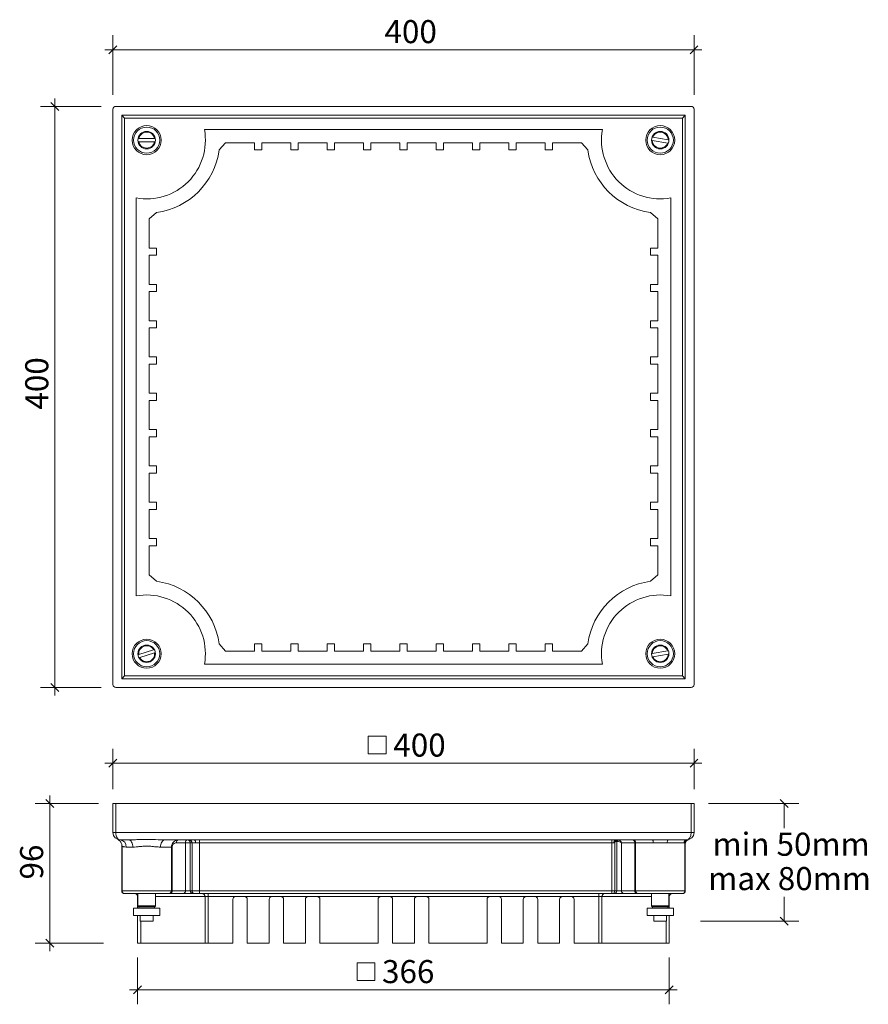
# Model space of a CAD drawing. Units: millimetres. Extents: x 166 to 750, y 14 to 692.
import ezdxf

# ---------------------------------------------------------------- set-up
doc = ezdxf.new("R2010")
doc.units = ezdxf.units.MM
doc.header["$LTSCALE"] = 10
doc.styles.add('SLDTEXTSTYLE0', font='TXT', dxfattribs={"width": 0.605})
doc.dimstyles.new('SLDDIMSTYLE0', dxfattribs={"dimtxt": 15.409912, "dimasz": 5.5, "dimexe": 0, "dimexo": 0.0625, "dimgap": 3.852478, "dimtad": 1, "dimdec": 0, "dimrnd": 1e-09, "dimzin": 12, "dimdsep": 46, "dimtxsty": 'SLDTEXTSTYLE0', "dimblk1": 'OBLIQUE', "dimblk2": 'OBLIQUE', "dimsah": 1, "dimcen": 0.09, "dimadec": 0, "dimazin": 3, "dimtfac": 1, "dimtdec": 0, "dimtmove": 0, "dimatfit": 0, "dimldrblk": 'OBLIQUE', "dimfxl": 1, "dimfrac": 2, "dimtolj": 1, "dimtzin": 12, "dimarcsym": 0})
doc.dimstyles.new('SLDDIMSTYLE1', dxfattribs={"dimtxt": 15.409912, "dimasz": 5.5, "dimexe": 0, "dimexo": 0.0625, "dimgap": 3.852478, "dimtad": 0, "dimtih": 1, "dimtoh": 1, "dimdec": 0, "dimrnd": 1e-09, "dimzin": 12, "dimdsep": 46, "dimtxsty": 'SLDTEXTSTYLE0', "dimblk1": 'OBLIQUE', "dimblk2": 'OBLIQUE', "dimsah": 1, "dimcen": 0.09, "dimadec": 0, "dimazin": 3, "dimtfac": 1, "dimtdec": 0, "dimtofl": 0, "dimtmove": 0, "dimatfit": 3, "dimldrblk": 'OBLIQUE', "dimfxl": 1, "dimfrac": 2, "dimtolj": 1, "dimtzin": 12, "dimarcsym": 0})

# ---------------------------------------------------------------- blocks, each defined once
blk = doc.blocks.new('_OBLIQUE')
at = {"color": 0, "linetype": 'ByBlock', "lineweight": -2}
blk.add_line((-0.5, -0.5), (0.5, 0.5), dxfattribs=at)
blk = doc.blocks.new('_D')
at = {"color": 7, "linetype": 'Continuous', "lineweight": 0, "transparency": 16777216}
for p, q in [((189.78, 632.23), (189.78, 637.73)), ((221.7, 632.23), (179.78, 632.23)), ((189.78, 632.23), (189.78, 232.23)), ((221.7, 232.23), (179.78, 232.23)), ((189.78, 232.23), (189.78, 226.73))]:
    blk.add_line(p, q, dxfattribs=at)
at = {"color": 7, "linetype": 'Continuous', "lineweight": 0, "transparency": 16777216, "xscale": 5.5, "yscale": 5.5}
for p, rotation in [((189.78, 632.23, -48), 270.0000000000004), ((189.78, 232.23, -48), 90.0000000000004)]:
    blk.add_blockref('_OBLIQUE', p, dxfattribs=dict(at, rotation=rotation))
at = {"color": 7, "linetype": 'Continuous', "lineweight": 0, "transparency": 16777216, "insert": (169.31, 423.5), "char_height": 15.875, "attachment_point": 1, "rotation": 90, "style": 'SLDTEXTSTYLE0'}
blk.add_mtext('400', dxfattribs=at)
blk = doc.blocks.new('_D_1')
at = {"color": 7, "linetype": 'Continuous', "lineweight": 0, "transparency": 16777216}
for p, q in [((229.7, 640.23), (229.7, 681.18)), ((629.7, 640.23), (629.7, 681.18)), ((229.7, 671.18), (224.2, 671.18)), ((229.7, 671.18), (629.7, 671.18)), ((629.7, 671.18), (635.2, 671.18))]:
    blk.add_line(p, q, dxfattribs=at)
at = {"color": 7, "linetype": 'Continuous', "lineweight": 0, "transparency": 16777216, "xscale": 5.5, "yscale": 5.5}
blk.add_blockref('_OBLIQUE', (229.7, 671.18, -48), dxfattribs=at)
at = {"color": 7, "linetype": 'Continuous', "lineweight": 0, "transparency": 16777216, "xscale": 5.5, "yscale": 5.5, "rotation": 180.0000000000004}
blk.add_blockref('_OBLIQUE', (629.7, 671.18, -48), dxfattribs=at)
at = {"color": 7, "linetype": 'Continuous', "lineweight": 0, "transparency": 16777216, "insert": (416.62, 691.65), "char_height": 15.875, "attachment_point": 1, "style": 'SLDTEXTSTYLE0'}
blk.add_mtext('400', dxfattribs=at)
blk = doc.blocks.new('_D_2')
at = {"color": 7, "linetype": 'Continuous', "lineweight": 0, "transparency": 16777216}
for p, q in [((639.7, 152.28), (701.83, 152.28)), ((691.83, 152.28), (691.83, 135.44)), ((691.83, 71.28), (691.83, 88.11)), ((634.11, 71.28), (701.83, 71.28))]:
    blk.add_line(p, q, dxfattribs=at)
at = {"color": 7, "linetype": 'Continuous', "lineweight": 0, "transparency": 16777216, "xscale": 5.5, "yscale": 5.5}
for p, rotation in [((691.83, 152.28), 90.0000000000004), ((691.83, 71.28), 270.0000000000004)]:
    blk.add_blockref('_OBLIQUE', p, dxfattribs=dict(at, rotation=rotation))
at = {"color": 7, "linetype": 'Continuous', "lineweight": 0, "transparency": 16777216, "char_height": 15.875, "attachment_point": 1, "style": 'SLDTEXTSTYLE0'}
for s, insert in [('min 50mm', (642.44, 132.24)), ('max 80mm', (639.5, 108.58))]:
    blk.add_mtext(s, dxfattribs=dict(at, insert=insert))
blk = doc.blocks.new('_D_3')
at = {"color": 7, "linetype": 'Continuous', "lineweight": 0, "transparency": 16777216}
for p, q in [((186.25, 152.28), (186.25, 157.78)), ((219.7, 152.28), (176.25, 152.28)), ((186.25, 56.28), (186.25, 152.28)), ((223.18, 56.28), (176.25, 56.28)), ((186.25, 56.28), (186.25, 50.78))]:
    blk.add_line(p, q, dxfattribs=at)
at = {"color": 7, "linetype": 'Continuous', "lineweight": 0, "transparency": 16777216, "xscale": 5.5, "yscale": 5.5}
for p, rotation in [((186.25, 152.28), 270.0000000000004), ((186.25, 56.28), 90.0000000000004)]:
    blk.add_blockref('_OBLIQUE', p, dxfattribs=dict(at, rotation=rotation))
at = {"color": 7, "linetype": 'Continuous', "lineweight": 0, "transparency": 16777216, "insert": (165.78, 100.02), "char_height": 15.875, "attachment_point": 1, "rotation": 90, "style": 'SLDTEXTSTYLE0'}
blk.add_mtext('96', dxfattribs=at)
blk = doc.blocks.new('SW_SYMBOL_MOD_BOX')
at = {"color": 0, "linetype": 'Continuous', "lineweight": 0}
for p, q in [((2000, 2000), (2000, 8000)), ((2000, 8000), (8000, 8000)), ((8000, 8000), (8000, 2000)), ((2000, 2000), (8000, 2000))]:
    blk.add_line(p, q, dxfattribs=at)
blk = doc.blocks.new('_D_4')
at = {"color": 7, "linetype": 'Continuous', "lineweight": 0, "transparency": 16777216}
for p, q in [((246.7, 46.28), (246.7, 14.1)), ((612.7, 46.28), (612.7, 14.1)), ((246.7, 24.1), (241.2, 24.1)), ((246.7, 24.1), (612.7, 24.1)), ((612.7, 24.1), (618.2, 24.1))]:
    blk.add_line(p, q, dxfattribs=at)
at = {"color": 7, "linetype": 'Continuous', "lineweight": 0, "transparency": 16777216, "xscale": 0.002046395036887994, "yscale": 0.002046395036887994, "zscale": 0.002046395036887994}
blk.add_blockref('SW_SYMBOL_MOD_BOX', (393.64, 26.39), dxfattribs=at)
at = {"color": 7, "linetype": 'Continuous', "lineweight": 0, "transparency": 16777216, "xscale": 5.5, "yscale": 5.5}
blk.add_blockref('_OBLIQUE', (246.7, 24.1), dxfattribs=at)
at = {"color": 7, "linetype": 'Continuous', "lineweight": 0, "transparency": 16777216, "xscale": 5.5, "yscale": 5.5, "rotation": 180.0000000000004}
blk.add_blockref('_OBLIQUE', (612.7, 24.1), dxfattribs=at)
at = {"color": 7, "linetype": 'Continuous', "lineweight": 0, "transparency": 16777216, "insert": (414.94, 44.56), "char_height": 15.875, "attachment_point": 1, "style": 'SLDTEXTSTYLE0'}
blk.add_mtext('366', dxfattribs=at)
blk = doc.blocks.new('_D_5')
at = {"color": 7, "linetype": 'Continuous', "lineweight": 0, "transparency": 16777216}
for p, q in [((229.7, 162.28), (229.7, 190.04)), ((629.7, 162.28), (629.7, 190.04)), ((229.7, 180.04), (224.2, 180.04)), ((229.7, 180.04), (629.7, 180.04)), ((629.7, 180.04), (635.2, 180.04))]:
    blk.add_line(p, q, dxfattribs=at)
at = {"color": 7, "linetype": 'Continuous', "lineweight": 0, "transparency": 16777216, "xscale": 0.002046395036887994, "yscale": 0.002046395036887994, "zscale": 0.002046395036887994}
blk.add_blockref('SW_SYMBOL_MOD_BOX', (401.41, 182.33), dxfattribs=at)
at = {"color": 7, "linetype": 'Continuous', "lineweight": 0, "transparency": 16777216, "xscale": 5.5, "yscale": 5.5}
blk.add_blockref('_OBLIQUE', (229.7, 180.04), dxfattribs=at)
at = {"color": 7, "linetype": 'Continuous', "lineweight": 0, "transparency": 16777216, "xscale": 5.5, "yscale": 5.5, "rotation": 180.0000000000004}
blk.add_blockref('_OBLIQUE', (629.7, 180.04), dxfattribs=at)
at = {"color": 7, "linetype": 'Continuous', "lineweight": 0, "transparency": 16777216, "insert": (422.71, 200.5), "char_height": 15.875, "attachment_point": 1, "style": 'SLDTEXTSTYLE0'}
blk.add_mtext('400', dxfattribs=at)

msp = doc.modelspace()

# ---------------------------------------------------------------- linework, layer by layer
at = {"color": 7, "linetype": 'Continuous', "lineweight": 15}
for p, q in [((627.7, 632.23), (231.7, 632.23)), ((229.7, 630.23), (229.7, 234.23)), ((623.7, 626.23), (235.7, 626.23)), ((235.7, 626.23), (235.7, 238.23)), ((237.7, 624.23), (235.7, 626.23)), ((621.7, 624.23), (237.7, 624.23)), ((237.7, 624.23), (237.7, 240.23)), ((621.7, 624.23), (623.7, 626.23)), ((621.7, 240.23), (621.7, 624.23)), ((623.7, 626.23), (623.7, 238.23)), ((629.7, 630.23), (629.7, 234.23)), ((247.55, 610.16), (247.04, 610.16)), ((247.55, 610.16), (258.31, 610.15)), ((258.82, 610.15), (258.31, 610.15)), ((566.7, 616.23), (292.7, 616.23)), ((601.37, 611.05), (600.87, 611.14)), ((601.37, 611.05), (611.98, 609.23)), ((247.04, 607.86), (247.55, 607.86)), ((247.55, 607.86), (258.3, 607.85)), ((258.3, 607.85), (258.81, 607.85)), ((302.77, 602.23), (307.2, 607.23)), ((307.2, 607.23), (327.2, 607.23)), ((327.2, 607.23), (327.2, 602.23)), ((332.2, 607.23), (352.2, 607.23)), ((332.2, 602.23), (332.2, 607.23)), ((352.2, 607.23), (352.2, 602.23)), ((377.2, 607.23), (357.2, 607.23)), ((357.2, 607.23), (357.2, 602.23)), ((377.2, 602.23), (377.2, 607.23)), ((382.2, 607.23), (382.2, 602.23)), ((402.2, 607.23), (382.2, 607.23)), ((402.2, 602.23), (402.2, 607.23)), ((427.2, 607.23), (407.2, 607.23)), ((407.2, 607.23), (407.2, 602.23)), ((427.2, 602.23), (427.2, 607.23)), ((432.2, 602.23), (432.2, 607.23)), ((432.2, 607.23), (452.2, 607.23)), ((452.2, 607.23), (452.2, 602.23)), ((457.2, 602.23), (457.2, 607.23)), ((457.2, 607.23), (477.2, 607.23)), ((477.2, 607.23), (477.2, 602.23)), ((482.2, 607.23), (502.2, 607.23)), ((482.2, 602.23), (482.2, 607.23)), ((502.2, 607.23), (502.2, 602.23)), ((507.2, 607.23), (507.2, 602.23)), ((527.2, 607.23), (507.2, 607.23)), ((527.2, 602.23), (527.2, 607.23)), ((552.2, 607.23), (532.2, 607.23)), ((532.2, 607.23), (532.2, 602.23)), ((556.64, 602.23), (552.2, 607.23)), ((600.48, 608.87), (600.98, 608.78)), ((600.98, 608.78), (611.59, 606.97)), ((611.59, 606.97), (612.09, 606.88)), ((612.48, 609.15), (611.98, 609.23)), ((332.2, 602.23), (327.2, 602.23)), ((357.2, 602.23), (352.2, 602.23)), ((382.2, 602.23), (377.2, 602.23)), ((407.2, 602.23), (402.2, 602.23)), ((432.2, 602.23), (427.2, 602.23)), ((457.2, 602.23), (452.2, 602.23)), ((482.2, 602.23), (477.2, 602.23)), ((507.2, 602.23), (502.2, 602.23)), ((532.2, 602.23), (527.2, 602.23)), ((245.7, 569.23), (245.7, 295.23)), ((613.7, 569.23), (613.7, 295.23)), ((259.7, 559.17), (254.7, 554.73)), ((599.7, 559.17), (604.7, 554.73)), ((254.7, 534.73), (254.7, 554.73)), ((604.7, 534.73), (604.7, 554.73)), ((259.7, 534.73), (254.7, 534.73)), ((254.7, 529.73), (259.7, 529.73)), ((254.7, 509.73), (254.7, 529.73)), ((259.7, 534.73), (259.7, 529.73)), ((599.7, 534.73), (599.7, 529.73)), ((599.7, 534.73), (604.7, 534.73)), ((604.7, 529.73), (599.7, 529.73)), ((604.7, 509.73), (604.7, 529.73)), ((259.7, 509.73), (254.7, 509.73)), ((259.7, 509.73), (259.7, 504.73)), ((599.7, 509.73), (599.7, 504.73)), ((599.7, 509.73), (604.7, 509.73)), ((254.7, 504.73), (259.7, 504.73)), ((254.7, 484.73), (254.7, 504.73)), ((604.7, 504.73), (599.7, 504.73)), ((604.7, 484.73), (604.7, 504.73)), ((259.7, 484.73), (254.7, 484.73)), ((259.7, 484.73), (259.7, 479.73)), ((599.7, 484.73), (599.7, 479.73)), ((599.7, 484.73), (604.7, 484.73)), ((254.7, 479.73), (259.7, 479.73)), ((254.7, 459.73), (254.7, 479.73)), ((604.7, 479.73), (599.7, 479.73)), ((604.7, 459.73), (604.7, 479.73)), ((259.7, 459.73), (254.7, 459.73)), ((254.7, 454.73), (259.7, 454.73)), ((254.7, 434.73), (254.7, 454.73)), ((259.7, 459.73), (259.7, 454.73)), ((599.7, 459.73), (599.7, 454.73)), ((599.7, 459.73), (604.7, 459.73)), ((604.7, 454.73), (599.7, 454.73)), ((604.7, 434.73), (604.7, 454.73)), ((259.7, 434.73), (254.7, 434.73)), ((259.7, 434.73), (259.7, 429.73)), ((599.7, 434.73), (599.7, 429.73)), ((599.7, 434.73), (604.7, 434.73)), ((259.7, 429.73), (254.7, 429.73)), ((254.7, 429.73), (254.7, 409.73)), ((599.7, 429.73), (604.7, 429.73)), ((604.7, 429.73), (604.7, 409.73)), ((254.7, 409.73), (259.7, 409.73)), ((259.7, 409.73), (259.7, 404.73)), ((599.7, 409.73), (599.7, 404.73)), ((604.7, 409.73), (599.7, 409.73)), ((259.7, 404.73), (254.7, 404.73)), ((254.7, 404.73), (254.7, 384.73)), ((599.7, 404.73), (604.7, 404.73)), ((604.7, 404.73), (604.7, 384.73)), ((254.7, 384.73), (259.7, 384.73)), ((259.7, 379.73), (254.7, 379.73)), ((254.7, 379.73), (254.7, 359.73)), ((259.7, 384.73), (259.7, 379.73)), ((599.7, 384.73), (599.7, 379.73)), ((604.7, 384.73), (599.7, 384.73)), ((599.7, 379.73), (604.7, 379.73)), ((604.7, 379.73), (604.7, 359.73)), ((254.7, 359.73), (259.7, 359.73)), ((259.7, 359.73), (259.7, 354.73)), ((599.7, 359.73), (599.7, 354.73)), ((604.7, 359.73), (599.7, 359.73)), ((259.7, 354.73), (254.7, 354.73)), ((254.7, 354.73), (254.7, 334.73)), ((599.7, 354.73), (604.7, 354.73)), ((604.7, 354.73), (604.7, 334.73)), ((254.7, 334.73), (259.7, 334.73)), ((259.7, 334.73), (259.7, 329.73)), ((599.7, 334.73), (599.7, 329.73)), ((604.7, 334.73), (599.7, 334.73)), ((259.7, 329.73), (254.7, 329.73)), ((254.7, 329.73), (254.7, 309.73)), ((599.7, 329.73), (604.7, 329.73)), ((604.7, 329.73), (604.7, 309.73)), ((259.7, 305.29), (254.7, 309.73)), ((599.7, 305.29), (604.7, 309.73)), ((247.45, 254.93), (257.71, 258.17)), ((258.19, 258.33), (257.71, 258.17)), ((302.77, 262.23), (307.2, 257.23)), ((327.2, 257.23), (327.2, 262.23)), ((332.2, 262.23), (327.2, 262.23)), ((332.2, 262.23), (332.2, 257.23)), ((352.2, 257.23), (352.2, 262.23)), ((357.2, 262.23), (352.2, 262.23)), ((357.2, 257.23), (357.2, 262.23)), ((377.2, 262.23), (377.2, 257.23)), ((382.2, 262.23), (377.2, 262.23)), ((382.2, 257.23), (382.2, 262.23)), ((402.2, 262.23), (402.2, 257.23)), ((407.2, 262.23), (402.2, 262.23)), ((407.2, 257.23), (407.2, 262.23)), ((427.2, 262.23), (427.2, 257.23)), ((432.2, 262.23), (427.2, 262.23)), ((432.2, 262.23), (432.2, 257.23)), ((452.2, 257.23), (452.2, 262.23)), ((457.2, 262.23), (452.2, 262.23)), ((457.2, 262.23), (457.2, 257.23)), ((477.2, 257.23), (477.2, 262.23)), ((482.2, 262.23), (477.2, 262.23)), ((482.2, 262.23), (482.2, 257.23)), ((502.2, 257.23), (502.2, 262.23)), ((507.2, 262.23), (502.2, 262.23)), ((507.2, 257.23), (507.2, 262.23)), ((527.2, 262.23), (527.2, 257.23)), ((532.2, 262.23), (527.2, 262.23)), ((532.2, 257.23), (532.2, 262.23)), ((556.64, 262.23), (552.2, 257.23)), ((612.09, 257.58), (611.59, 257.49)), ((247.45, 254.93), (246.96, 254.78)), ((247.66, 252.58), (248.14, 252.74)), ((248.14, 252.74), (258.4, 255.98)), ((258.4, 255.98), (258.89, 256.13)), ((307.2, 257.23), (327.2, 257.23)), ((332.2, 257.23), (352.2, 257.23)), ((377.2, 257.23), (357.2, 257.23)), ((402.2, 257.23), (382.2, 257.23)), ((427.2, 257.23), (407.2, 257.23)), ((432.2, 257.23), (452.2, 257.23)), ((457.2, 257.23), (477.2, 257.23)), ((482.2, 257.23), (502.2, 257.23)), ((527.2, 257.23), (507.2, 257.23)), ((552.2, 257.23), (532.2, 257.23)), ((600.98, 255.68), (600.48, 255.6)), ((600.87, 253.33), (601.37, 253.42)), ((600.98, 255.68), (611.59, 257.49)), ((601.37, 253.42), (611.97, 255.23)), ((611.97, 255.23), (612.48, 255.31)), ((566.7, 248.23), (292.7, 248.23)), ((235.7, 238.23), (237.7, 240.23)), ((623.7, 238.23), (235.7, 238.23)), ((237.7, 240.23), (621.7, 240.23)), ((623.7, 238.23), (621.7, 240.23)), ((627.7, 232.23), (231.7, 232.23)), ((229.7, 132.28), (229.7, 152.28)), ((229.7, 152.28), (231.7, 152.28)), ((231.7, 152.28), (231.7, 132.28)), ((627.7, 152.28), (231.7, 152.28)), ((627.7, 132.28), (627.7, 152.28)), ((627.7, 152.28), (629.7, 152.28)), ((629.7, 152.28), (629.7, 132.28)), ((231.7, 132.28), (229.7, 132.28)), ((231.7, 132.28), (627.7, 132.28)), ((629.7, 132.28), (627.7, 132.28)), ((240.6, 127.28), (234.7, 127.28)), ((235.7, 92.28), (235.7, 124.44)), ((235.93, 122.99), (235.93, 92.28)), ((243.4, 122.28), (238.84, 122.28)), ((269.91, 122.28), (262.45, 122.28)), ((285.58, 127.28), (265.25, 127.28)), ((269.91, 92.28), (269.91, 122.28)), ((269.91, 122.28), (270.49, 122.28)), ((270.49, 122.28), (270.49, 92.28)), ((279.58, 125.28), (273.41, 125.28)), ((279.58, 92.28), (279.58, 125.28)), ((282.91, 125.28), (279.58, 125.28)), ((282.91, 125.28), (282.91, 92.28)), ((284.18, 125.28), (282.91, 125.28)), ((286.61, 125.28), (284.18, 125.28)), ((284.18, 92.28), (284.18, 125.28)), ((289.18, 127.33), (573.22, 127.33)), ((289.18, 125.35), (289.18, 127.33)), ((573.22, 125.35), (289.18, 125.35)), ((289.18, 125.35), (289.18, 92.28)), ((573.22, 125.35), (573.22, 127.33)), ((573.22, 92.28), (573.22, 125.35)), ((575.22, 125.28), (574.55, 125.28)), ((575.22, 125.28), (575.22, 92.28)), ((576.5, 126.28), (575.49, 126.28)), ((601.1, 127.28), (575.87, 127.28)), ((576.5, 92.28), (576.5, 126.28)), ((577, 126.28), (576.5, 126.28)), ((588.91, 125.28), (579.83, 125.28)), ((579.83, 125.28), (579.83, 92.28)), ((589.5, 125.28), (588.91, 125.28)), ((588.91, 92.28), (588.91, 125.28)), ((601.67, 125.28), (589.5, 125.28)), ((589.5, 125.28), (589.5, 92.28)), ((622.78, 125.28), (611.29, 125.28)), ((624.7, 127.28), (611.86, 127.28)), ((623.48, 92.28), (623.48, 125.31)), ((623.7, 124.53), (623.48, 124.53)), ((623.7, 124.53), (623.7, 92.28)), ((235.7, 92.28), (235.93, 92.28)), ((235.93, 92.28), (269.91, 92.28)), ((237.93, 90.28), (237.7, 90.28)), ((267.91, 90.28), (237.93, 90.28)), ((246.7, 80.28), (246.7, 88.28)), ((246.7, 88.28), (246.93, 88.28)), ((246.93, 90.28), (246.93, 81.78)), ((258.93, 81.78), (258.93, 90.28)), ((293.14, 88.28), (258.93, 88.28)), ((267.91, 90.28), (269.08, 90.28)), ((278.16, 90.28), (269.08, 90.28)), ((270.49, 92.28), (269.91, 92.28)), ((270.49, 92.28), (279.58, 92.28)), ((278.16, 90.28), (284.83, 90.28)), ((282.91, 92.28), (279.58, 92.28)), ((282.91, 92.28), (284.18, 92.28)), ((284.18, 92.28), (289.18, 92.28)), ((286.18, 90.28), (284.83, 90.28)), ((289.18, 90.28), (286.18, 90.28)), ((289.18, 92.28), (573.22, 92.28)), ((289.18, 92.28), (289.18, 90.28)), ((573.22, 90.28), (289.18, 90.28)), ((293.14, 88.28), (293.14, 56.28)), ((293.14, 88.28), (295.14, 88.28)), ((295.14, 90.28), (295.14, 88.28)), ((314.2, 88.28), (295.14, 88.28)), ((295.14, 88.28), (295.14, 56.28)), ((320.2, 88.28), (314.2, 88.28)), ((339.2, 88.28), (320.2, 88.28)), ((345.2, 88.28), (339.2, 88.28)), ((364.2, 88.28), (345.2, 88.28)), ((370.2, 88.28), (364.2, 88.28)), ((414.2, 88.28), (370.2, 88.28)), ((420.2, 88.28), (414.2, 88.28)), ((439.2, 88.28), (420.2, 88.28)), ((439.2, 88.28), (445.2, 88.28)), ((489.2, 88.28), (445.2, 88.28)), ((489.2, 88.28), (495.2, 88.28)), ((514.2, 88.28), (495.2, 88.28)), ((514.2, 88.28), (520.2, 88.28)), ((539.2, 88.28), (520.2, 88.28)), ((539.2, 88.28), (545.2, 88.28)), ((564.26, 88.28), (545.2, 88.28)), ((564.26, 88.28), (564.26, 90.28)), ((564.26, 56.28), (564.26, 88.28)), ((564.26, 88.28), (566.26, 88.28)), ((566.26, 56.28), (566.26, 88.28)), ((600.48, 88.28), (566.26, 88.28)), ((575.22, 92.28), (573.22, 92.28)), ((573.22, 92.28), (573.22, 90.28)), ((574.58, 90.28), (573.22, 90.28)), ((574.58, 90.28), (581.24, 90.28)), ((575.22, 92.28), (576.5, 92.28)), ((579.83, 92.28), (576.5, 92.28)), ((579.83, 92.28), (588.91, 92.28)), ((590.33, 90.28), (581.24, 90.28)), ((589.5, 92.28), (588.91, 92.28)), ((589.5, 92.28), (623.48, 92.28)), ((590.33, 90.28), (591.49, 90.28)), ((621.48, 90.28), (591.49, 90.28)), ((600.48, 90.28), (600.48, 81.78)), ((612.48, 81.78), (612.48, 90.28)), ((612.48, 88.28), (612.7, 88.28)), ((612.7, 88.28), (612.7, 80.28)), ((621.7, 90.28), (621.48, 90.28)), ((621.7, 90.28), (621.7, 90.29)), ((623.7, 92.28), (623.48, 92.28)), ((246.93, 81.78), (247.43, 81.28)), ((246.93, 81.78), (258.93, 81.78)), ((258.43, 81.28), (258.93, 81.78)), ((312.2, 86.28), (312.2, 56.28)), ((322.2, 86.28), (322.2, 56.28)), ((337.2, 86.28), (337.2, 56.28)), ((347.2, 86.28), (347.2, 56.28)), ((362.2, 86.28), (362.2, 56.28)), ((372.2, 86.28), (372.2, 56.28)), ((412.2, 86.28), (412.2, 56.28)), ((422.2, 86.28), (422.2, 56.28)), ((437.2, 86.28), (437.2, 56.28)), ((447.2, 86.28), (447.2, 56.28)), ((487.2, 86.28), (487.2, 56.28)), ((497.2, 86.28), (497.2, 56.28)), ((512.2, 86.28), (512.2, 56.28)), ((522.2, 86.28), (522.2, 56.28)), ((537.2, 86.28), (537.2, 56.28)), ((547.2, 86.28), (547.2, 56.28)), ((600.48, 81.78), (600.98, 81.28)), ((600.48, 81.78), (612.48, 81.78)), ((611.98, 81.28), (612.48, 81.78)), ((243.93, 80.28), (243.93, 75.28)), ((244.34, 80.28), (243.93, 80.28)), ((244.34, 75.28), (243.93, 75.28)), ((261.93, 80.28), (244.34, 80.28)), ((261.93, 75.28), (244.34, 75.28)), ((246.7, 56.28), (246.7, 75.28)), ((258.43, 81.28), (247.43, 81.28)), ((247.63, 81.28), (247.63, 80.28)), ((248.53, 75.28), (248.53, 71.28)), ((257.33, 71.28), (257.33, 75.28)), ((258.23, 80.28), (258.23, 81.28)), ((261.93, 75.28), (261.93, 80.28)), ((597.48, 80.28), (597.48, 75.28)), ((597.61, 80.28), (597.48, 80.28)), ((597.61, 75.28), (597.48, 75.28)), ((615.48, 80.28), (597.61, 80.28)), ((615.48, 75.28), (597.61, 75.28)), ((611.98, 81.28), (600.98, 81.28)), ((601.18, 81.28), (601.18, 80.28)), ((602.08, 75.28), (602.08, 71.28)), ((610.88, 71.28), (610.88, 75.28)), ((611.78, 80.28), (611.78, 81.28)), ((612.7, 75.28), (612.7, 56.28)), ((615.48, 75.28), (615.48, 80.28)), ((248.73, 71.28), (248.53, 71.28)), ((257.33, 71.28), (248.73, 71.28)), ((248.9, 71.28), (248.9, 56.28)), ((602.14, 71.28), (602.08, 71.28)), ((610.88, 71.28), (602.14, 71.28)), ((610.5, 56.28), (610.5, 71.28)), ((248.9, 56.28), (246.7, 56.28)), ((293.14, 56.28), (248.9, 56.28)), ((295.14, 56.28), (293.14, 56.28)), ((312.2, 56.28), (295.14, 56.28)), ((337.2, 56.28), (322.2, 56.28)), ((362.2, 56.28), (347.2, 56.28)), ((412.2, 56.28), (372.2, 56.28)), ((437.2, 56.28), (422.2, 56.28)), ((487.2, 56.28), (447.2, 56.28)), ((512.2, 56.28), (497.2, 56.28)), ((537.2, 56.28), (522.2, 56.28)), ((564.26, 56.28), (547.2, 56.28)), ((566.26, 56.28), (564.26, 56.28)), ((566.26, 56.28), (610.5, 56.28)), ((612.7, 56.28), (610.5, 56.28))]:
    msp.add_line(p, q, dxfattribs=at)
at = {"color": 7, "linetype": 'Continuous', "lineweight": 15, "flags": 128}
for points in [[(243.4, 122.28), (243.35, 123.25), (243.19, 124.19), (242.93, 125.05), (242.58, 125.81), (242.16, 126.43), (241.67, 126.9), (241.15, 127.18), (240.6, 127.28)], [(262.45, 122.28), (262.5, 123.25), (262.66, 124.19), (262.92, 125.05), (263.27, 125.81), (263.7, 126.43), (264.18, 126.9), (264.71, 127.18), (265.25, 127.28)], [(286.61, 125.28), (286.59, 125.67), (286.53, 126.04), (286.43, 126.39), (286.3, 126.69), (286.15, 126.94), (285.97, 127.12), (285.78, 127.24), (285.58, 127.28)], [(574.55, 125.28), (574.57, 125.67), (574.65, 126.04), (574.77, 126.39), (574.93, 126.69), (575.13, 126.94), (575.36, 127.12), (575.61, 127.24), (575.87, 127.28)], [(601.1, 127.28), (601.21, 127.24), (601.32, 127.12), (601.42, 126.94), (601.5, 126.69), (601.57, 126.39), (601.63, 126.04), (601.66, 125.67), (601.67, 125.28)], [(611.86, 127.28), (611.75, 127.24), (611.64, 127.12), (611.54, 126.94), (611.46, 126.69), (611.39, 126.39), (611.33, 126.04), (611.3, 125.67), (611.29, 125.28)], [(625.95, 127.44), (625.49, 127.27), (625.3, 127.18)]]:
    msp.add_lwpolyline(points, dxfattribs=at)
at = {"color": 7, "linetype": 'Continuous', "lineweight": 15}
for centre, radius in [((252.93, 609.01), 10), ((252.93, 609.01), 9), ((606.48, 609.01), 10), ((606.48, 609.01), 9), ((252.93, 609.01), 6), ((606.48, 609.01), 6), ((252.93, 255.45), 10), ((252.93, 255.45), 9), ((606.48, 255.45), 10), ((606.48, 255.45), 9), ((252.93, 255.45), 6), ((606.48, 255.45), 6)]:
    msp.add_circle(centre, radius, dxfattribs=at)
for centre, radius, start, end in [((231.7, 630.23), 2, 90, 180), ((627.7, 630.23), 2, 0, 90), ((252.93, 609.01), 40.43, 259.70745, 10.29255), ((252.93, 609.01), 5.5, 12.02573, 167.88757), ((606.48, 609.01), 40.43, 169.70745, 280.29255), ((606.48, 609.01), 5.5, 2.35545, 158.21729), ((252.93, 609.01), 5.5, 192.02573, 347.88757), ((606.48, 609.01), 5.5, 182.35545, 338.21729), ((252.93, 609.01), 50.3, 277.74305, 352.25695), ((606.48, 609.01), 50.3, 187.74305, 262.25695), ((252.93, 255.45), 50.3, 7.74305, 82.25695), ((606.48, 255.45), 50.3, 97.74305, 172.25695), ((252.93, 255.45), 40.43, 349.70745, 100.29255), ((606.48, 255.45), 40.43, 79.70745, 190.29255), ((252.93, 255.45), 5.5, 29.61243, 185.47426), ((606.48, 255.45), 5.5, 21.75203, 177.61387), ((252.93, 255.45), 5.5, 209.61243, 5.47426), ((606.48, 255.45), 5.5, 201.75203, 357.61387), ((231.7, 234.23), 2, 180, 270), ((627.7, 234.23), 2, 270, 0), ((234.7, 132.28), 5, 180, 270), ((624.7, 132.28), 5, 270, 0), ((234.23, 122.67), 4.63, 355.1413, 84.13073), ((274.93, 122.28), 5, 90, 136.93183), ((275.21, 125.52), 1.82, 104.95497, 187.59309), ((281.34, 125.53), 1.79, 101.42199, 188.04892), ((280.95, 125.32), 1.96, 358.83398, 88.78361), ((282.18, 125.28), 2, 0, 90), ((577.22, 125.28), 2, 90, 179.92682), ((577.48, 126.3), 0.98, 91.21607, 181.16634), ((577.89, 126.4), 0.893, 101.42242, 188.04906), ((587.5, 125.28), 2, 359.97422, 89.97282), ((587.14, 125.53), 1.79, 351.95028, 78.57824), ((624.74, 125.32), 1.96, 91.22063, 181.17022), ((626.7, 124.53), 3, 127.84262, 180), ((237.7, 92.28), 2, 180, 270), ((237.93, 92.28), 2, 180, 270), ((244.7, 88.28), 2, 0, 90), ((267.91, 92.28), 2, 270.02644, 0.02673), ((268.73, 92.03), 1.79, 281.4214, 8.04988), ((277.81, 92.03), 1.79, 281.4214, 8.04988), ((284.87, 92.24), 1.96, 178.83386, 268.78439), ((286.18, 92.28), 2, 180, 270), ((291.14, 88.28), 2, 0, 90), ((314.2, 86.28), 2, 90, 180), ((320.2, 86.28), 2, 0, 90), ((339.2, 86.28), 2, 90, 180), ((345.2, 86.28), 2, 0, 90), ((364.2, 86.28), 2, 90, 180), ((370.2, 86.28), 2, 0, 90), ((414.2, 86.28), 2, 90, 180), ((420.2, 86.28), 2, 0, 90), ((439.2, 86.28), 2, 90, 180), ((445.2, 86.28), 2, 0, 90), ((489.2, 86.28), 2, 90, 180), ((495.2, 86.28), 2, 0, 90), ((514.2, 86.28), 2, 90, 180), ((520.2, 86.28), 2, 0, 90), ((539.2, 86.28), 2, 90, 180), ((545.2, 86.28), 2, 0, 90), ((568.26, 88.28), 2, 90, 180), ((573.22, 92.28), 2, 270, 0), ((574.54, 92.24), 1.96, 271.21561, 1.16614), ((581.6, 92.03), 1.79, 171.95012, 258.5786), ((590.68, 92.03), 1.79, 171.95012, 258.5786), ((591.49, 92.28), 2, 179.97327, 269.97356), ((614.7, 88.28), 2, 90, 180), ((621.48, 92.28), 2, 270, 0), ((621.7, 92.28), 2, 270, 0)]:
    msp.add_arc(centre, radius, start, end, dxfattribs=at)
for centre, major_axis, ratio, start_param, end_param in [((234.7, 132.28), (0, 5), 0.6, 1.570796, 3.141593), ((624.7, 132.28), (0, 5), 0.6, 3.141593, 4.712389), ((578.42, 125.28), (1.99, -0.79), 0.310029, 0.907887, 2.478684), ((578.42, 125.28), (-1.14, 1.89), 0.583087, 4.375019, 5.945815)]:
    msp.add_ellipse(centre, major_axis=major_axis, ratio=ratio, start_param=start_param, end_param=end_param, dxfattribs=at)
for points, knots in [([(232.95, 127.59), (232.96, 127.58), (232.97, 127.58), (233.05, 127.54), (233.17, 127.49), (233.43, 127.35), (233.99, 127), (234.63, 126.42), (235.26, 125.58), (235.69, 124.65), (235.92, 123.75), (235.9, 123.19), (235.89, 123)], [0, 0, 0, 0, 0.0474306, 0.1021489, 0.1396137, 0.1765148, 0.2665937, 0.439232, 0.5774692, 0.7454608, 0.909675, 1, 1, 1, 1]), ([(238.84, 122.28), (238.18, 122.35), (237.06, 122.48), (236.24, 122.86), (235.9, 123.03), (235.96, 123), (235.97, 122.99)], [0, 0, 0, 0, 0.384644, 0.651584, 0.92581, 1, 1, 1, 1]), ([(240.6, 127.28), (241.62, 127.3), (243.68, 127.34), (248.1, 127.57), (253.86, 127.74), (260.07, 127.42), (263.77, 127.32), (265.25, 127.28)], [0, 0, 0, 0, 0.1278447, 0.2569082, 0.5389017, 0.8158842, 1, 1, 1, 1]), ([(262.45, 122.28), (261.33, 122.35), (259.41, 122.48), (256.4, 122.86), (253.68, 123.05), (250.91, 122.98), (248.24, 122.73), (245.7, 122.38), (244.17, 122.31), (243.4, 122.28)], [0, 0, 0, 0, 0.192277, 0.327581, 0.462778, 0.598783, 0.734892, 0.867546, 1, 1, 1, 1]), ([(269.91, 122.28), (269.93, 122.58), (269.96, 123.31), (270.38, 124.45), (270.84, 125.34), (271.25, 125.64), (271.3, 125.67)], [0, 0, 0, 0, 0.234885, 0.564763, 0.954546, 1, 1, 1, 1]), ([(273.41, 125.28), (273.05, 125.23), (272.28, 125.14), (271.36, 124.47), (270.78, 123.62), (270.53, 122.9), (270.5, 122.46), (270.49, 122.28)], [0, 0, 0, 0, 0.271796, 0.583706, 0.760773, 0.902313, 1, 1, 1, 1]), ([(285.58, 127.28), (286, 127.28), (287.16, 127.3), (288.4, 127.32), (289.18, 127.33)], [0, 0, 0, 0, 0.3694219, 1, 1, 1, 1]), ([(289.18, 125.35), (288.62, 125.33), (287.71, 125.31), (286.91, 125.29), (286.61, 125.28)], [0, 0, 0, 0, 0.62137, 1, 1, 1, 1]), ([(573.22, 127.33), (573.29, 127.33), (573.8, 127.33), (574.73, 127.3), (575.5, 127.28), (575.87, 127.28)], [0, 0, 0, 0, 0.072128, 0.550216, 1, 1, 1, 1]), ([(574.55, 125.28), (574.36, 125.29), (574, 125.31), (573.51, 125.35), (573.26, 125.35), (573.22, 125.35)], [0, 0, 0, 0, 0.465414, 0.930693, 1, 1, 1, 1]), ([(601.1, 127.28), (602.53, 127.29), (605.41, 127.32), (609.05, 127.29), (611.18, 127.28), (611.86, 127.28)], [0, 0, 0, 0, 0.398966, 0.809306, 1, 1, 1, 1]), ([(611.29, 125.28), (610.38, 125.29), (608.52, 125.31), (605.25, 125.33), (602.98, 125.3), (601.67, 125.28)], [0, 0, 0, 0, 0.289147, 0.586618, 1, 1, 1, 1]), ([(623.43, 125.31), (623.44, 125.32), (623.53, 125.32), (623.12, 125.3), (622.78, 125.28)], [0, 0, 0, 0, 0.172734, 1, 1, 1, 1]), ([(623.52, 125.31), (623.51, 125.45), (623.49, 125.79), (623.7, 126.27), (624, 126.69), (624.32, 126.96), (624.62, 127.13), (624.85, 127.22), (624.99, 127.26), (625.06, 127.27), (625.12, 127.29), (625.14, 127.29), (625.15, 127.29)], [0, 0, 0, 0, 0.125813, 0.308544, 0.459912, 0.587971, 0.693251, 0.77142, 0.817808, 0.85603, 0.907701, 1, 1, 1, 1]), ([(625.95, 127.44), (625.95, 127.43), (625.87, 127.41), (625.31, 127.25), (624.48, 126.74), (623.88, 126.22), (623.62, 125.99)], [0, 0, 0, 0, 0.003773, 0.091174, 0.605721, 1, 1, 1, 1])]:
    msp.add_open_spline(points, degree=3, knots=knots, dxfattribs=at)

# ---------------------------------------------------------------- dimensions: what is measured, and where the dimension line sits
at = {"color": 7, "linetype": 'Continuous', "lineweight": 0}
dim = msp.add_linear_dim(base=(629.7, 671.18), p1=(229.7, 630.23), p2=(629.7, 630.23), dimstyle='SLDDIMSTYLE0', dxfattribs=at)
dim.commit()
dim.dimension.update_dxf_attribs({"geometry": '_D_1', "text_midpoint": (434.26, 671.18), "dimtype": 160})
for base, p1, p2, picture, middle in [((189.78, 232.23), (231.7, 632.23), (231.7, 232.23), '_D', (189.78, 441.14)), ((186.25, 152.28), (246.7, 56.28), (229.7, 152.28), '_D_3', (186.25, 111.78))]:
    dim = msp.add_linear_dim(base=base, p1=p1, p2=p2, angle=90, dimstyle='SLDDIMSTYLE0', dxfattribs=at)
    dim.commit()
    dim.dimension.update_dxf_attribs({"geometry": picture, "text_midpoint": middle, "dimtype": 160})
dim = msp.add_linear_dim(base=(629.7, 180.04), p1=(229.7, 152.28), p2=(629.7, 152.28), text='{\\fGDT;o}<>', dimstyle='SLDDIMSTYLE0', dxfattribs=at)
dim.commit()
dim.dimension.update_dxf_attribs({"geometry": '_D_5', "text_midpoint": (429.7, 180.04), "dimtype": 160})
for base, p1, p2, angle, text, dimstyle, picture, middle in [((691.83, 152.28), (610.88, 71.28), (629.7, 152.28), 90, 'min 50mm\\Pmax 80mm', 'SLDDIMSTYLE1', '_D_2', (691.83, 111.78)), ((612.7, 24.1), (246.7, 56.28), (612.7, 56.28), 0, '{\\fGDT;o}<>', 'SLDDIMSTYLE0', '_D_4', (421.93, 24.1))]:
    dim = msp.add_linear_dim(base=base, p1=p1, p2=p2, angle=angle, text=text, dimstyle=dimstyle, dxfattribs=at)
    dim.commit()
    dim.dimension.update_dxf_attribs({"geometry": picture, "text_midpoint": middle, "dimtype": 160})

doc.saveas('drawing.dxf')
